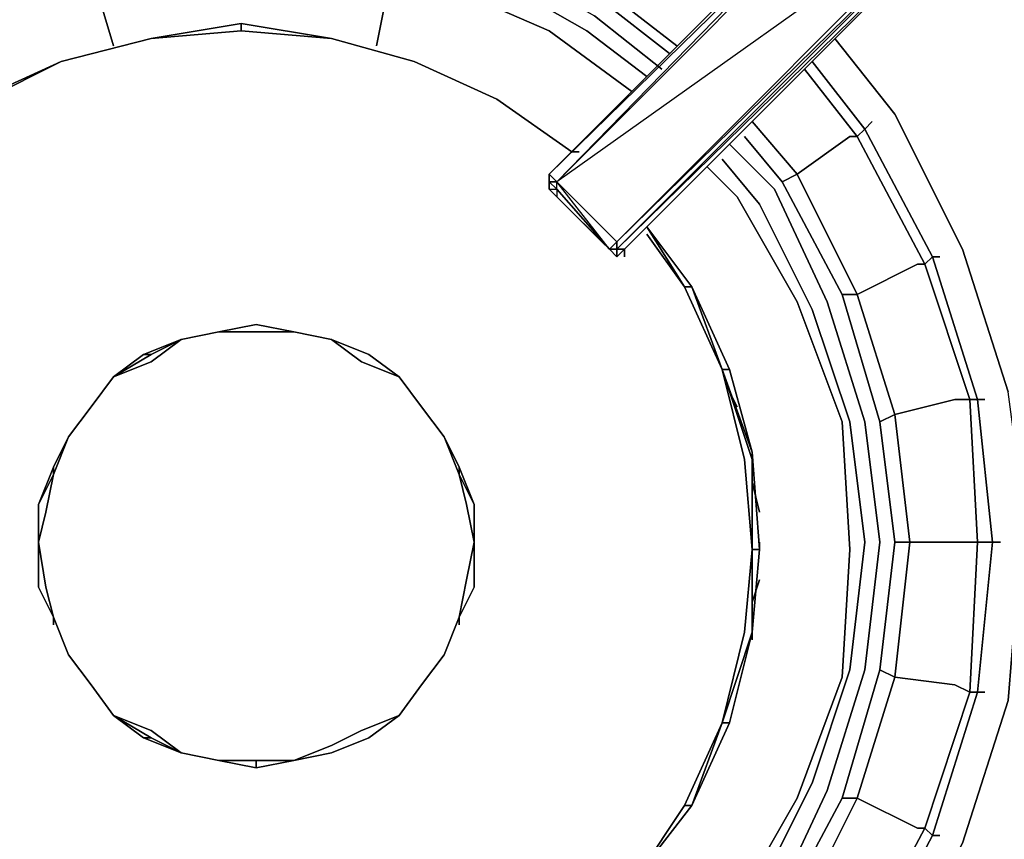
# Model space of a CAD drawing. Units: inches. Extents: x 0 to 47.9, y -30.9 to 0.
# Drawn here: x 29.1 to 33.1, y -9.6 to -6.3 of the extents above; entities that cross this region are included whole.
import ezdxf

# ---------------------------------------------------------------- set-up
doc = ezdxf.new("R2010")
doc.units = ezdxf.units.IN
doc.header["$MEASUREMENT"] = 0
doc.layers.get('0').update_dxf_attribs({"true_color": 0x5890e1})

msp = doc.modelspace()

# ---------------------------------------------------------------- linework, layer by layer
at = {"color": 45, "elevation": 0}
for points in [[(31.7642, -6.3673), (31.4916, -6.1552), (31.6431, -5.9431), (31.6733, -5.9128), (31.1583, -5.6401), (31.1583, -5.5795), (30.6129, -5.4281)], [(31.7339, -6.3976), (31.4613, -6.1855), (31.4916, -6.1552), (31.0371, -5.9128), (31.128, -5.6704)], [(28.6132, -6.3067), (29.0677, -6.0643), (29.5222, -5.9431), (30.0069, -5.8825), (30.4917, -5.9431), (30.9765, -6.0643), (31.4007, -6.3067)], [(31.4007, -6.3067), (30.9765, -6.0643), (30.4917, -5.9431), (30.0069, -5.8825), (29.5222, -5.9431), (29.0677, -6.0643), (28.6132, -6.3067)], [(31.0068, -6.0037), (31.431, -6.2461), (31.7036, -6.4605)], [(31.6431, -6.4908), (31.4007, -6.3067), (30.9765, -6.0643)], [(33.1603, -8.2178), (33.0997, -7.7633), (32.9156, -7.1877), (32.6429, -6.6423), (32.4005, -6.337)], [(32.552, -10.0986), (32.5217, -10.0683), (32.7944, -9.5533), (32.7641, -9.523), (32.9459, -8.9753), (32.8853, -8.945), (32.6429, -8.9147), (32.7035, -8.3693), (32.6429, -8.3693), (32.5823, -7.8845), (32.6429, -7.8542), (32.4914, -7.3695), (32.7338, -7.2483), (32.7641, -7.2483), (32.4914, -6.7332), (32.5217, -6.7029), (32.3096, -6.4302)], [(32.2793, -6.4605), (32.4914, -6.7332), (32.4611, -6.7332), (32.249, -6.8847), (32.4914, -7.3695), (32.4308, -7.3695), (32.5823, -7.8845), (32.6429, -8.3693), (32.5823, -8.8844), (32.6429, -8.9147), (32.4914, -9.4018), (32.7338, -9.523), (32.7641, -9.523), (32.4914, -10.0381), (32.5217, -10.0683), (32.2793, -10.341)], [(33.0997, -7.7633), (32.9156, -7.1877), (32.6429, -6.6423)], [(32.6429, -6.6423), (32.9156, -7.1877), (33.0997, -7.7633)], [(32.0672, -6.6726), (32.249, -6.8847), (32.1884, -6.915), (32.4308, -7.3695), (32.5823, -7.8845)], [(32.5217, -6.7029), (32.4914, -6.7332)], [(32.8247, -9.5533), (32.7944, -9.5533), (32.9762, -8.9753), (32.9459, -8.9753), (32.9762, -8.3693), (32.9459, -8.3693), (32.7035, -8.3693), (32.6429, -7.8542), (32.8853, -7.7936), (32.9459, -7.7936), (32.7641, -7.2483), (32.7944, -7.218), (32.5217, -6.7029), (32.552, -6.6726)], [(32.7944, -7.218), (32.5217, -6.7029)], [(32.0369, -6.7332), (32.1884, -6.915), (32.4308, -7.3695)], [(32.4914, -6.7332), (32.7641, -7.2483)], [(31.946, -10.0381), (32.1581, -9.826), (32.3702, -9.3715), (32.5217, -8.8844), (32.5823, -8.3693), (32.5217, -7.8845), (32.3702, -7.3998), (32.1581, -6.9453), (31.9763, -6.7635)], [(31.9157, -9.9775), (32.0975, -9.7654), (32.3096, -9.3412), (32.4611, -8.8844), (32.5217, -8.3693), (32.4611, -7.8845), (32.3096, -7.4301), (32.0975, -7.0059), (31.946, -6.8241)], [(32.249, -6.8847), (32.1884, -6.915)], [(32.4914, -7.3695), (32.249, -6.8847)], [(32.0975, -7.0059), (32.3096, -7.4301), (32.4611, -7.8845), (32.5217, -8.3693), (32.4611, -8.8844), (32.3096, -9.3412), (32.0975, -9.7654)], [(32.0975, -9.7654), (32.3096, -9.3412), (32.4611, -8.8844), (32.5217, -8.3693), (32.4611, -7.8845), (32.3096, -7.4301), (32.0975, -7.0059)], [(32.7641, -7.2483), (32.7944, -7.218), (32.9762, -7.7936)], [(32.9762, -7.7936), (32.7944, -7.218)], [(33.0065, -8.9753), (32.9762, -8.9753), (33.0368, -8.3693), (32.9762, -8.3693), (32.9459, -7.7936), (32.9762, -7.7936), (32.7944, -7.218), (32.8247, -7.218)], [(32.9762, -7.7936), (32.9459, -7.7936), (32.7641, -7.2483)], [(32.7641, -7.2483), (32.9459, -7.7936)], [(32.6429, -7.8542), (32.4914, -7.3695)], [(32.9459, -7.7936), (32.9762, -7.7936), (33.0368, -8.3693), (32.9762, -8.3693)], [(32.9762, -8.3693), (32.9459, -7.7936)], [(32.9459, -7.7936), (32.9762, -8.3693)], [(33.0694, -8.3693), (33.0368, -8.3693), (32.9762, -7.7936)], [(33.0694, -8.3693), (33.0368, -8.3693), (32.9762, -7.7936), (33.0065, -7.7936)], [(32.7035, -8.3693), (32.6429, -7.8542)], [(32.6429, -8.9147), (32.5823, -8.8844), (32.6429, -8.3693), (32.7035, -8.3693)], [(32.6429, -8.3693), (32.5823, -8.8844)], [(32.6429, -8.9147), (32.7035, -8.3693)], [(32.7035, -8.3693), (32.6429, -8.9147)], [(32.9762, -8.3693), (32.9459, -8.9753)], [(32.9762, -8.9753), (33.0368, -8.3693), (33.0694, -8.3693)], [(32.3702, -10.4622), (32.6429, -10.1289), (32.9156, -9.5836), (33.0997, -9.0079), (33.13, -8.642)], [(32.249, -10.3107), (32.4914, -10.0381), (32.4611, -10.0078), (32.249, -9.8866), (32.4914, -9.4018), (32.4308, -9.4018), (32.5823, -8.8844), (32.4308, -9.4018)], [(32.4914, -9.4018), (32.6429, -8.9147)], [(32.9459, -8.9753), (32.7641, -9.523)], [(32.7944, -9.5533), (32.9762, -8.9753)], [(32.0369, -10.0986), (32.249, -9.8866), (32.1884, -9.8563), (32.4308, -9.4018), (32.1884, -9.8563)], [(32.249, -9.8866), (32.4914, -9.4018)], [(32.7641, -9.523), (32.4914, -10.0381)], [(32.5217, -10.0683), (32.7944, -9.5533)]]:
    msp.add_lwpolyline(points, dxfattribs=at)
at = {"color": 191, "elevation": 0}
for points in [[(31.2492, -6.8847), (31.2795, -6.915), (32.552, -5.6098), (32.552, -5.5795), (31.2492, -6.8847), (31.2492, -6.915), (31.2492, -6.9453), (31.4613, -7.1574)], [(32.552, -5.5795), (31.2492, -6.8847)], [(31.5219, -7.1574), (31.2795, -6.915), (32.5823, -5.6098), (32.552, -5.6098), (32.552, -5.5795), (31.2492, -6.8847), (32.552, -5.6098), (31.2795, -6.915)], [(31.4916, -7.1877), (31.2795, -6.915), (32.5823, -5.6098), (32.9459, -5.731)], [(31.5522, -7.1877), (32.9762, -5.7613), (31.5522, -7.1877), (31.5219, -7.1877), (32.9762, -5.731), (32.9762, -5.7613)], [(31.5522, -7.218), (31.5522, -7.1877), (32.9762, -5.7613), (32.9762, -5.731), (32.9459, -5.731)], [(31.5522, -7.1877), (32.9762, -5.7613), (31.5219, -7.1877), (31.5522, -7.1877), (31.5219, -7.218), (31.4916, -7.1877)], [(31.2492, -6.8847), (31.2492, -6.915), (31.2492, -6.9453), (31.4613, -7.1574), (31.2795, -6.9756)], [(31.2795, -6.915), (31.2492, -6.915), (31.2795, -6.915), (31.2492, -6.8847)], [(31.2795, -6.9756), (31.2492, -6.9453)], [(31.5219, -7.1574), (31.4916, -7.1877)], [(31.4916, -7.1877), (31.5219, -7.218), (31.5522, -7.1877)], [(31.4916, -7.1877), (31.5219, -7.1877), (31.5219, -7.218)], [(31.5219, -7.1877), (31.4916, -7.1877), (31.5219, -7.218), (31.5219, -7.1877), (31.4916, -7.1877)]]:
    msp.add_lwpolyline(points, dxfattribs=at)
for points in [[(32.552, -5.5795), (31.2492, -6.8847)], [(32.552, -5.5795), (31.2492, -6.8847)], [(32.9459, -5.731), (31.5219, -7.1574), (31.2795, -6.915), (32.5823, -5.6098)], [(31.2795, -6.915), (32.552, -5.6098), (32.5823, -5.6098)], [(32.5823, -5.6098), (31.2795, -6.915)], [(31.5219, -7.1574), (32.9459, -5.731), (31.2795, -6.915)], [(31.5219, -7.1574), (32.9459, -5.731), (32.9762, -5.731), (31.5219, -7.1877)], [(31.5219, -7.1574), (32.9459, -5.731)], [(31.5219, -7.1574), (32.9762, -5.731), (31.5219, -7.1877)], [(31.5522, -7.1877), (32.9762, -5.7613)], [(31.2492, -6.915), (31.2492, -6.8847)], [(31.2492, -6.915), (31.2492, -6.8847), (31.2795, -6.915)], [(31.2492, -6.9453), (31.2492, -6.915), (31.2492, -6.8847), (31.2492, -6.915)], [(31.2492, -6.915), (31.2492, -6.9453)], [(31.2492, -6.915), (31.2795, -6.9453), (31.2795, -6.915)], [(31.2492, -6.9453), (31.2492, -6.915)], [(31.2795, -6.9453), (31.2795, -6.9756), (31.2492, -6.9453), (31.2492, -6.915)], [(31.2795, -6.9453), (31.2795, -6.915), (31.2492, -6.915)], [(31.4613, -7.1574), (31.2795, -6.9756), (31.2492, -6.9453)], [(31.2492, -6.9453), (31.2795, -6.9756), (31.4613, -7.1574), (31.4916, -7.1877), (31.2795, -6.9756)], [(31.2492, -6.9453), (31.2795, -6.9453), (31.2795, -6.9756)], [(31.2795, -6.915), (31.5219, -7.1574), (31.4916, -7.1877), (31.2795, -6.9453)], [(31.2795, -6.915), (31.5219, -7.1574)], [(31.2795, -6.9453), (31.2795, -6.9756), (31.4916, -7.1877)], [(31.2795, -6.9453), (31.4916, -7.1877)], [(31.4613, -7.1574), (31.2795, -6.9756)], [(31.2795, -6.9756), (31.4613, -7.1574), (31.4916, -7.1877)], [(31.4916, -7.1877), (31.4613, -7.1574)], [(31.4613, -7.1574), (31.4916, -7.1877)], [(31.4613, -7.1574), (31.4916, -7.1877)], [(31.4916, -7.1877), (31.5219, -7.1574), (31.5219, -7.1877)], [(31.5219, -7.1877), (31.4916, -7.1877)], [(31.4916, -7.1877), (31.5219, -7.218)], [(31.5219, -7.218), (31.4916, -7.1877)], [(31.5522, -7.1877), (31.5219, -7.218), (31.5219, -7.1877)], [(31.5219, -7.218), (31.5522, -7.1877)], [(31.5522, -7.1877), (31.5219, -7.218)], [(31.5522, -7.218), (31.5522, -7.1877)]]:
    msp.add_lwpolyline(points, close=True, dxfattribs=at)
at = {"color": 141, "elevation": 0}
for points in [[(29.2495, -6.0946), (29.401, -6.0643), (29.7646, -5.9734), (29.401, -6.0643), (29.4919, -6.3673), (29.401, -6.0643)], [(30.5523, -6.3673), (30.6129, -6.0643), (30.7644, -6.0946), (31.2492, -6.3067), (31.5825, -6.5514), (31.2492, -6.3067), (30.7644, -6.0946), (31.2492, -6.3067), (30.7644, -6.0946), (30.6129, -6.0643)], [(31.2492, -6.3067), (31.5825, -6.5514)], [(31.8854, -6.8544), (32.0066, -6.9756)], [(31.8854, -6.8544), (32.0066, -6.9756)], [(32.0066, -6.9756), (32.249, -7.3998)], [(32.0066, -7.8239), (31.9763, -7.7633)], [(31.9763, -7.7633), (32.0066, -7.8239)], [(32.0975, -8.2481), (32.0672, -8.1269)], [(32.0672, -8.1269), (32.0975, -8.2481)], [(32.0672, -8.1269), (32.0975, -8.2481)], [(32.0975, -8.5208), (32.0672, -8.6117)], [(32.0672, -8.6117), (32.0975, -8.5208)], [(32.0975, -8.5208), (32.0672, -8.6117)], [(32.249, -9.4018), (32.0066, -9.826)]]:
    msp.add_lwpolyline(points, close=True, dxfattribs=at)
for points in [[(30.5523, -6.3673), (30.6129, -6.0643), (30.7644, -6.0946), (30.6129, -6.0643), (30.2796, -5.9734)], [(29.401, -6.0643), (29.4919, -6.3673)], [(32.0066, -9.826), (32.249, -9.4018), (32.4308, -8.9147), (32.4611, -8.3996), (32.4308, -7.8845), (32.249, -7.3998), (32.0066, -6.9756)], [(32.249, -7.3998), (32.4308, -7.8845), (32.4611, -8.3996), (32.4308, -8.9147), (32.249, -9.4018), (32.4308, -8.9147), (32.4611, -8.3996), (32.4308, -7.8845), (32.249, -7.3998), (32.0066, -6.9756)], [(31.9763, -7.7633), (32.0066, -7.8239)], [(32.249, -9.4018), (32.0066, -9.826)]]:
    msp.add_lwpolyline(points, dxfattribs=at)
at = {"color": 45, "elevation": 0}
for points in [[(31.4916, -6.1552), (31.7642, -6.3673)], [(31.4613, -6.1855), (31.7339, -6.3976)], [(31.431, -6.2461), (31.7036, -6.4605)], [(31.6431, -6.4908), (31.4007, -6.3067)], [(32.4005, -6.337), (32.6429, -6.6423)], [(32.3096, -6.4302), (32.5217, -6.7029)], [(32.2793, -6.4605), (32.4914, -6.7332)], [(32.0672, -6.6726), (32.249, -6.8847)], [(32.7944, -7.218), (32.7641, -7.2483), (32.4914, -6.7332), (32.5217, -6.7029)], [(32.5217, -6.7029), (32.552, -6.6726)], [(32.0369, -6.7332), (32.1884, -6.915)], [(32.249, -6.8847), (32.4611, -6.7332)], [(32.4611, -6.7332), (32.4914, -6.7332)], [(31.9763, -6.7635), (32.1581, -6.9453)], [(32.0975, -7.0059), (31.946, -6.8241)], [(32.4914, -7.3695), (32.4308, -7.3695), (32.1884, -6.915), (32.249, -6.8847)], [(32.1581, -6.9453), (32.3702, -7.3998)], [(32.7944, -7.218), (32.8247, -7.218)], [(32.4914, -7.3695), (32.7338, -7.2483)], [(32.7338, -7.2483), (32.7641, -7.2483)], [(32.6429, -7.8542), (32.5823, -7.8845), (32.4308, -7.3695), (32.4914, -7.3695)], [(32.3702, -7.3998), (32.5217, -7.8845)], [(32.6429, -7.8542), (32.8853, -7.7936)], [(32.8853, -7.7936), (32.9459, -7.7936)], [(32.9762, -7.7936), (33.0065, -7.7936)], [(32.6429, -8.3693), (32.5823, -7.8845), (32.6429, -7.8542), (32.7035, -8.3693)], [(32.5823, -8.3693), (32.5217, -7.8845)], [(32.5823, -8.3693), (32.5217, -8.8844)], [(32.9459, -8.3693), (32.7035, -8.3693)], [(33.0368, -8.3693), (32.9762, -8.9753), (32.9459, -8.9753), (32.9762, -8.3693)], [(32.9762, -8.3693), (32.9459, -8.3693)], [(32.3702, -10.4622), (32.6429, -10.1289), (32.9156, -9.5836), (33.0997, -9.0079), (33.13, -8.642), (33.0997, -9.0079), (32.9156, -9.5836), (32.6429, -10.1289)], [(32.5217, -8.8844), (32.3702, -9.3715)], [(32.6429, -8.9147), (32.4914, -9.4018), (32.4308, -9.4018), (32.5823, -8.8844)], [(32.6429, -8.9147), (32.8853, -8.945)], [(32.9762, -8.9753), (32.7944, -9.5533), (32.7641, -9.523), (32.9459, -8.9753)], [(32.8853, -8.945), (32.9459, -8.9753)], [(32.9762, -8.9753), (33.0065, -8.9753)], [(32.3702, -9.3715), (32.1581, -9.826)], [(32.4914, -9.4018), (32.249, -9.8866), (32.1884, -9.8563), (32.4308, -9.4018)], [(32.4914, -9.4018), (32.7338, -9.523)], [(32.7944, -9.5533), (32.5217, -10.0683), (32.4914, -10.0381), (32.7641, -9.523)], [(32.7338, -9.523), (32.7641, -9.523)], [(32.7944, -9.5533), (32.8247, -9.5533)]]:
    msp.add_lwpolyline(points, close=True, dxfattribs=at)
at = {"color": 65, "elevation": 0}
for points in [[(30.0069, -6.2764), (29.6434, -6.337), (29.2798, -6.4302), (28.9465, -6.5817)], [(29.6434, -6.337), (30.0069, -6.2764), (30.0069, -6.3067), (30.3705, -6.337)], [(29.6434, -6.337), (30.0069, -6.3067)], [(31.3401, -6.7938), (31.0371, -6.5817), (30.7038, -6.4302), (30.3705, -6.337), (30.0069, -6.2764)], [(30.0069, -6.2764), (30.3705, -6.337), (30.7038, -6.4302)], [(29.2798, -6.4302), (29.6434, -6.337)], [(28.6738, -6.7938), (28.9768, -6.5817), (28.9465, -6.5817), (29.2798, -6.4302)], [(30.7038, -6.4302), (31.0371, -6.5817)], [(31.0371, -6.5817), (30.7038, -6.4302)], [(30.7038, -6.4302), (31.0371, -6.5817)], [(31.0371, -6.5817), (31.3401, -6.7938)], [(31.3401, -6.7938), (31.0371, -6.5817)], [(31.0371, -6.5817), (31.3401, -6.7938)], [(31.3704, -6.7938), (31.3401, -6.7938), (31.0371, -6.5817)], [(31.0371, -6.5817), (31.3401, -6.7938)], [(31.7945, -7.3392), (31.8248, -7.3392), (31.6431, -7.0968)], [(31.6431, -7.0968), (31.7945, -7.3392), (31.6431, -7.1271)], [(31.8248, -7.3392), (31.7945, -7.3392), (31.946, -7.6725)], [(31.946, -7.6725), (32.0672, -8.036), (31.946, -7.6725), (31.9763, -7.6725)], [(31.946, -7.6725), (32.0369, -8.036), (32.0672, -8.3996), (32.0672, -8.7329)], [(31.9763, -7.6725), (32.0672, -8.0057), (32.0672, -8.036), (32.0672, -8.0057)], [(32.0672, -8.036), (32.0672, -8.3996), (32.0975, -8.3996), (32.0672, -8.7329)], [(31.946, -9.0988), (32.0369, -8.7329), (32.0672, -8.3996)], [(31.9763, -9.0988), (31.946, -9.0988), (32.0672, -8.7329)], [(32.0672, -8.7329), (31.9763, -9.0988)], [(31.9763, -9.0988), (31.946, -9.0988), (31.8248, -9.4321)]]:
    msp.add_lwpolyline(points, dxfattribs=at)
for points in [[(30.0069, -6.2764), (30.0069, -6.3067), (29.6434, -6.337)], [(30.0069, -6.2764), (29.6434, -6.337), (30.0069, -6.3067), (30.3705, -6.337)], [(30.0069, -6.3067), (29.6434, -6.337)], [(30.0069, -6.3067), (29.6434, -6.337)], [(30.0069, -6.3067), (30.0069, -6.2764)], [(30.0069, -6.2764), (30.3705, -6.337), (30.0069, -6.3067)], [(30.0069, -6.3067), (30.3705, -6.337)], [(30.0069, -6.3067), (30.3705, -6.337)], [(29.6434, -6.337), (29.2798, -6.4302)], [(29.6434, -6.337), (29.2798, -6.4302)], [(29.6434, -6.337), (29.2798, -6.4302)], [(29.6434, -6.337), (29.2798, -6.4302)], [(30.7038, -6.4302), (30.3705, -6.337)], [(30.3705, -6.337), (30.7038, -6.4302)], [(30.3705, -6.337), (30.7038, -6.4302)], [(30.7038, -6.4302), (30.3705, -6.337)], [(29.2798, -6.4302), (28.9465, -6.5817)], [(29.2798, -6.4302), (28.9465, -6.5817), (29.2798, -6.4302), (28.9768, -6.5817)], [(28.9768, -6.5817), (29.2798, -6.4302)], [(28.9768, -6.5817), (29.2798, -6.4302)], [(31.0371, -6.5817), (30.7038, -6.4302)], [(31.0371, -6.5817), (30.7038, -6.4302)], [(30.7038, -6.4302), (31.0371, -6.5817)], [(31.3401, -6.7938), (31.0371, -6.5817)], [(31.0371, -6.5817), (31.3401, -6.7938)], [(31.0371, -6.5817), (31.3401, -6.7938)], [(31.3401, -6.7938), (31.3704, -6.7938)], [(32.0672, -8.0057), (32.0672, -8.036), (32.0672, -8.3996), (32.0672, -8.036), (32.0672, -8.0057), (32.0975, -8.3996), (32.0672, -8.3996), (32.0369, -8.7329), (32.0672, -8.3996), (32.0672, -8.7329), (32.0672, -8.3996), (32.0975, -8.3996), (32.0672, -8.7329), (31.946, -9.0988), (32.0672, -8.7329), (31.946, -9.0988), (31.7945, -9.4321), (31.946, -9.0988), (31.7945, -9.4321), (31.946, -9.0988), (31.8248, -9.4321), (31.7945, -9.4321), (31.6128, -9.7048), (31.8248, -9.4321), (31.7945, -9.4321), (31.946, -9.0988), (31.7945, -9.4321), (31.6128, -9.7048), (31.7945, -9.4321), (31.6128, -9.7048), (31.7945, -9.4321), (31.8248, -9.4321), (31.6128, -9.7048), (31.8248, -9.4321), (31.6128, -9.7048), (31.8248, -9.4321), (31.9763, -9.0988), (32.0672, -8.7329), (32.0975, -8.3996), (32.0672, -8.0057), (31.9763, -7.6725), (31.8248, -7.3392), (31.6431, -7.0968), (31.8248, -7.3392), (31.6431, -7.0968), (31.8248, -7.3392), (31.9763, -7.6725), (32.0672, -8.0057), (31.946, -7.6725), (31.9763, -7.6725), (31.8248, -7.3392), (31.946, -7.6725)], [(31.6431, -7.0968), (31.7945, -7.3392)], [(31.6431, -7.0968), (31.8248, -7.3392)], [(31.6431, -7.1271), (31.7945, -7.3392)], [(31.946, -7.6725), (31.7945, -7.3392), (31.8248, -7.3392)], [(31.946, -7.6725), (31.7945, -7.3392)], [(31.946, -7.6725), (31.7945, -7.3392)], [(31.946, -7.6725), (31.8248, -7.3392), (31.9763, -7.6725), (31.946, -7.6725)], [(32.0369, -8.036), (31.946, -7.6725)], [(31.946, -7.6725), (32.0672, -8.036), (32.0672, -8.0057)], [(32.0672, -8.036), (32.0672, -8.0057)], [(32.0672, -8.0057), (32.0975, -8.3996)], [(32.0672, -8.0057), (32.0975, -8.3996), (32.0672, -8.7329), (32.0975, -8.3996)], [(32.0369, -8.036), (32.0672, -8.3996)], [(32.0975, -8.3996), (32.0975, -8.3693)], [(32.0672, -8.7329), (32.0975, -8.3996)], [(32.0369, -8.7329), (31.946, -9.0988)], [(31.946, -9.0988), (32.0672, -8.7329)], [(32.0672, -8.7329), (31.9763, -9.0988)], [(32.0672, -8.7632), (32.0672, -8.7329)], [(31.8248, -9.4321), (31.946, -9.0988), (31.9763, -9.0988)], [(31.9763, -9.0988), (31.8248, -9.4321)], [(31.6128, -9.7048), (31.8248, -9.4321)]]:
    msp.add_lwpolyline(points, close=True, dxfattribs=at)
at = {"color": 216, "elevation": 0}
for points in [[(29.916, -7.521), (29.7646, -7.5513), (29.916, -7.521), (30.0675, -7.521), (30.219, -7.521), (30.0675, -7.4907), (29.916, -7.521), (30.0675, -7.4907), (30.219, -7.521), (30.3705, -7.5513)], [(30.0675, -7.4907), (29.916, -7.521)], [(29.916, -7.521), (30.0675, -7.4907)], [(30.0675, -7.4907), (29.916, -7.521)], [(29.916, -7.521), (30.0675, -7.4907)], [(29.916, -7.521), (30.0675, -7.4907), (30.219, -7.521)], [(30.219, -7.521), (30.0675, -7.4907)], [(29.7646, -7.5513), (29.916, -7.521)], [(29.916, -7.521), (29.7646, -7.5513)], [(29.7646, -7.5513), (29.916, -7.521)], [(29.916, -7.521), (29.7646, -7.5513)], [(29.7646, -7.5513), (29.916, -7.521)], [(29.916, -7.521), (29.7646, -7.5513)], [(29.916, -7.521), (30.0675, -7.521), (30.219, -7.521)], [(30.219, -7.521), (30.0675, -7.521), (29.916, -7.521)], [(30.219, -7.521), (30.3705, -7.5513)], [(30.3705, -7.5513), (30.219, -7.521)], [(30.219, -7.521), (30.3705, -7.5513)], [(29.4919, -7.7028), (29.6434, -7.6422), (29.7646, -7.5513)], [(29.4919, -7.7028), (29.6434, -7.6119), (29.6131, -7.6119), (29.7646, -7.5513)], [(29.4919, -7.7028), (29.6131, -7.6119), (29.6434, -7.6119), (29.7646, -7.5513)], [(29.7646, -7.5513), (29.6434, -7.6422), (29.4919, -7.7028)], [(29.7646, -7.5513), (29.6131, -7.6119), (29.4919, -7.7028)], [(29.7646, -7.5513), (29.6131, -7.6119)], [(29.6131, -7.6119), (29.7646, -7.5513)], [(29.7646, -7.5513), (29.6434, -7.6119)], [(30.3705, -7.5513), (30.4917, -7.6422), (30.6432, -7.7028)], [(30.6432, -7.7028), (30.522, -7.6119), (30.3705, -7.5513)], [(30.3705, -7.5513), (30.522, -7.6119), (30.6432, -7.7028)], [(30.6432, -7.7028), (30.4917, -7.6422), (30.3705, -7.5513)], [(30.522, -7.6119), (30.3705, -7.5513)], [(29.6131, -7.6119), (29.4919, -7.7028)], [(29.4919, -7.7028), (29.6131, -7.6119)], [(29.6131, -7.6119), (29.6434, -7.6119), (29.4919, -7.7028)], [(29.401, -7.8239), (29.4919, -7.7028)], [(29.4919, -7.7028), (29.401, -7.8239)], [(29.401, -7.8239), (29.4919, -7.7028)], [(29.4919, -7.7028), (29.401, -7.8239)], [(29.401, -7.8239), (29.4919, -7.7028)], [(29.4919, -7.7028), (29.401, -7.8239)], [(30.6432, -7.7028), (30.7341, -7.8239)], [(30.7341, -7.8239), (30.6432, -7.7028)], [(30.6432, -7.7028), (30.7341, -7.8239)], [(30.7341, -7.8239), (30.6432, -7.7028)], [(30.6432, -7.7028), (30.7341, -7.8239)], [(30.7341, -7.8239), (30.6432, -7.7028)], [(30.6432, -7.7028), (30.7341, -7.8239)], [(30.6432, -7.7028), (30.7341, -7.8239)], [(30.825, -7.9451), (30.7341, -7.8239), (30.6432, -7.7028)], [(29.3101, -7.9451), (29.401, -7.8239)], [(29.401, -7.8239), (29.3101, -7.9451)], [(29.3101, -7.9451), (29.401, -7.8239)], [(29.401, -7.8239), (29.3101, -7.9451)], [(29.3101, -7.9451), (29.401, -7.8239)], [(29.401, -7.8239), (29.3101, -7.9451)], [(29.3101, -7.9451), (29.401, -7.8239)], [(30.7341, -7.8239), (30.825, -7.9451), (30.8856, -8.0663)], [(30.7341, -7.8239), (30.825, -7.9451), (30.8856, -8.0966), (30.9159, -8.2178), (30.9462, -8.3693)], [(30.7341, -7.8239), (30.825, -7.9451)], [(30.825, -7.9451), (30.7341, -7.8239)], [(30.7341, -7.8239), (30.825, -7.9451)], [(30.825, -7.9451), (30.7341, -7.8239)], [(30.825, -7.9451), (30.7341, -7.8239)], [(29.1889, -8.3693), (29.2192, -8.2481), (29.2495, -8.0966), (29.3101, -7.9451)], [(29.3101, -7.9451), (29.2495, -8.0663)], [(29.2495, -8.0966), (29.3101, -7.9451)], [(29.3101, -7.9451), (29.2495, -8.0966)], [(29.2495, -8.0966), (29.3101, -7.9451)], [(29.3101, -7.9451), (29.2495, -8.0966)], [(29.2495, -8.0966), (29.3101, -7.9451)], [(30.8856, -8.0966), (30.8856, -8.0663), (30.825, -7.9451)], [(30.8856, -8.0966), (30.825, -7.9451)], [(30.9462, -8.5511), (30.9462, -8.3693), (30.9159, -8.2178), (30.8856, -8.0966), (30.825, -7.9451)], [(29.2495, -8.0663), (29.1889, -8.2178), (29.1889, -8.3693)], [(29.1889, -8.2178), (29.2495, -8.0966)], [(29.2495, -8.0966), (29.2192, -8.2481), (29.1889, -8.3693)], [(29.2495, -8.0966), (29.2192, -8.2481), (29.1889, -8.3693), (29.2192, -8.5511), (29.2495, -8.6723)], [(29.2495, -8.0966), (29.1889, -8.2178)], [(30.8856, -8.0663), (30.9462, -8.2178), (30.9462, -8.3693)], [(30.8856, -8.0663), (30.9462, -8.2178), (30.8856, -8.0966)], [(30.9462, -8.2178), (30.8856, -8.0663), (30.9462, -8.2178), (30.8856, -8.0966)], [(30.8856, -8.0966), (30.9462, -8.2178), (30.9462, -8.3693)], [(30.9462, -8.3693), (30.9159, -8.2178), (30.8856, -8.0966)], [(29.1889, -8.3693), (29.1889, -8.2178)], [(29.1889, -8.2178), (29.1889, -8.3693)], [(29.1889, -8.3693), (29.1889, -8.2178)], [(29.1889, -8.2178), (29.1889, -8.3693), (29.1889, -8.5511), (29.2495, -8.6723), (29.1889, -8.5511)], [(30.825, -8.8238), (30.8856, -8.6723), (30.9159, -8.5208), (30.9462, -8.3693), (30.9462, -8.2178)], [(30.9462, -8.3693), (30.9462, -8.5511), (30.9462, -8.3693), (30.9462, -8.2178), (30.9462, -8.3693), (30.9462, -8.5511)], [(29.1889, -8.3693), (29.1889, -8.5511), (29.2495, -8.6723)], [(29.2495, -8.6723), (29.2192, -8.5511), (29.1889, -8.3693)], [(29.2495, -8.6723), (29.1889, -8.5511), (29.1889, -8.3693)], [(30.9462, -8.3693), (30.9159, -8.5208), (30.8856, -8.6723), (30.825, -8.8238), (30.7341, -8.945)], [(30.8856, -8.6723), (30.9159, -8.5208), (30.9462, -8.3693)], [(30.9462, -8.5511), (30.9462, -8.3693)], [(30.9462, -8.3693), (30.9462, -8.5511)], [(30.9462, -8.5511), (30.9462, -8.3693)], [(30.9462, -8.3693), (30.9462, -8.5511)], [(30.9462, -8.5511), (30.9462, -8.3693)], [(30.9462, -8.3693), (30.9462, -8.5511)], [(30.9462, -8.5511), (30.9462, -8.3693)], [(30.9462, -8.3693), (30.9462, -8.5511)], [(30.9462, -8.3693), (30.9462, -8.5511)], [(30.9462, -8.5208), (30.9462, -8.5511)], [(30.9462, -8.5208), (30.9462, -8.5511)], [(30.8856, -8.6723), (30.9462, -8.5511)], [(30.9462, -8.5511), (30.8856, -8.6723)], [(30.8856, -8.6723), (30.9462, -8.5511)], [(30.9462, -8.5511), (30.8856, -8.6723)], [(30.8856, -8.6723), (30.9462, -8.5511)], [(30.9462, -8.5511), (30.8856, -8.6723)], [(29.401, -8.945), (29.3101, -8.8238), (29.2495, -8.6723)], [(29.2495, -8.6723), (29.3101, -8.8238), (29.401, -8.945)], [(29.3101, -8.8238), (29.2495, -8.6723)], [(29.2495, -8.6723), (29.3101, -8.8238)], [(29.3101, -8.8238), (29.2495, -8.6723)], [(29.2495, -8.6723), (29.3101, -8.8238)], [(29.2495, -8.6723), (29.3101, -8.8238)], [(30.7341, -8.945), (30.825, -8.8238), (30.8856, -8.6723)], [(30.8856, -8.6723), (30.825, -8.8238)], [(29.401, -8.945), (29.3101, -8.8238)], [(30.6432, -9.0685), (30.7341, -8.945), (30.825, -8.8238)], [(30.825, -8.8238), (30.7341, -8.945)], [(30.7341, -8.945), (30.825, -8.8238)], [(30.825, -8.8238), (30.7341, -8.945)], [(30.7341, -8.945), (30.825, -8.8238)], [(30.825, -8.8238), (30.7341, -8.945)], [(29.4919, -9.0685), (29.401, -8.945)], [(29.401, -8.945), (29.4919, -9.0685)], [(29.4919, -9.0685), (29.401, -8.945)], [(29.401, -8.945), (29.4919, -9.0685)], [(29.4919, -9.0685), (29.401, -8.945)], [(29.401, -8.945), (29.4919, -9.0685)], [(29.401, -8.945), (29.4919, -9.0685)], [(30.7341, -8.945), (30.6432, -9.0685)], [(30.6432, -9.0685), (30.7341, -8.945)], [(30.7341, -8.945), (30.6432, -9.0685)], [(30.6432, -9.0685), (30.7341, -8.945)], [(30.7341, -8.945), (30.6432, -9.0685)], [(30.6432, -9.0685), (30.7341, -8.945)], [(30.7341, -8.945), (30.6432, -9.0685)], [(30.6432, -9.0685), (30.7341, -8.945)], [(29.7646, -9.22), (29.6434, -9.1291), (29.4919, -9.0685)], [(29.4919, -9.0685), (29.6131, -9.1594)], [(29.4919, -9.0685), (29.6434, -9.1291)], [(29.4919, -9.0685), (29.6434, -9.1594), (29.6131, -9.1594), (29.7646, -9.22)], [(30.6432, -9.0685), (30.4917, -9.1291), (30.3705, -9.1897), (30.219, -9.2503), (30.0675, -9.2503), (29.916, -9.2503)], [(30.522, -9.1594), (30.6432, -9.0685), (30.4917, -9.1291), (30.3705, -9.1897), (30.219, -9.2503), (30.3705, -9.22)], [(30.3705, -9.1897), (30.4917, -9.1291), (30.6432, -9.0685)], [(30.522, -9.1594), (30.6432, -9.0685)], [(30.6432, -9.0685), (30.522, -9.1594)], [(30.522, -9.1594), (30.6432, -9.0685)], [(30.6432, -9.0685), (30.522, -9.1594)], [(30.522, -9.1594), (30.6432, -9.0685)], [(30.6432, -9.0685), (30.522, -9.1594)], [(30.6432, -9.0685), (30.522, -9.1594)], [(29.6434, -9.1291), (29.7646, -9.22)], [(29.6131, -9.1594), (29.7646, -9.22)], [(29.7646, -9.22), (29.6434, -9.1594)], [(30.219, -9.2503), (30.3705, -9.22), (30.522, -9.1594)], [(30.522, -9.1594), (30.3705, -9.22), (30.219, -9.2503)], [(30.522, -9.1594), (30.3705, -9.22)], [(30.219, -9.2503), (30.3705, -9.1897)], [(29.916, -9.2503), (29.7646, -9.22)], [(29.7646, -9.22), (29.916, -9.2503)], [(29.916, -9.2503), (29.7646, -9.22)], [(29.7646, -9.22), (29.916, -9.2503)], [(29.916, -9.2503), (29.7646, -9.22)], [(29.7646, -9.22), (29.916, -9.2503)], [(29.916, -9.2503), (29.7646, -9.22)], [(29.7646, -9.22), (29.916, -9.2503)], [(29.916, -9.2503), (29.7646, -9.22)], [(29.7646, -9.22), (29.916, -9.2503), (30.0675, -9.2503), (30.219, -9.2503)], [(29.916, -9.2503), (30.0675, -9.2806)], [(30.0675, -9.2503), (29.916, -9.2503)], [(29.916, -9.2503), (30.0675, -9.2503), (30.0675, -9.2806), (29.916, -9.2503), (30.0675, -9.2503), (30.219, -9.2503)], [(30.0675, -9.2806), (30.219, -9.2503)], [(30.219, -9.2503), (30.3705, -9.22)]]:
    msp.add_lwpolyline(points, dxfattribs=at)
for points in [[(30.0675, -7.4907), (29.916, -7.521)], [(30.0675, -7.4907), (29.916, -7.521)], [(30.0675, -7.4907), (29.916, -7.521)], [(29.916, -7.521), (30.0675, -7.4907)], [(30.0675, -7.4907), (30.219, -7.521)], [(30.219, -7.521), (30.0675, -7.4907)], [(30.219, -7.521), (30.0675, -7.4907)], [(30.0675, -7.4907), (30.219, -7.521)], [(29.916, -7.521), (29.7646, -7.5513)], [(29.916, -7.521), (29.7646, -7.5513)], [(29.916, -7.521), (29.7646, -7.5513)], [(30.3705, -7.5513), (30.219, -7.521)], [(30.3705, -7.5513), (30.219, -7.521)], [(30.3705, -7.5513), (30.219, -7.521)], [(30.3705, -7.5513), (30.219, -7.521)], [(30.219, -7.521), (30.3705, -7.5513)], [(30.3705, -7.5513), (30.219, -7.521)], [(29.6434, -7.6422), (29.7646, -7.5513), (29.6434, -7.6119), (29.4919, -7.7028)], [(29.7646, -7.5513), (29.6131, -7.6119)], [(29.7646, -7.5513), (29.6131, -7.6119)], [(29.7646, -7.5513), (29.6131, -7.6119)], [(29.6131, -7.6119), (29.7646, -7.5513)], [(30.522, -7.6119), (30.3705, -7.5513)], [(30.522, -7.6119), (30.3705, -7.5513)], [(30.3705, -7.5513), (30.522, -7.6119)], [(30.3705, -7.5513), (30.522, -7.6119)], [(30.6432, -7.7028), (30.522, -7.6119), (30.3705, -7.5513), (30.4917, -7.6422)], [(30.3705, -7.5513), (30.522, -7.6119)], [(29.4919, -7.7028), (29.6131, -7.6119)], [(29.6131, -7.6119), (29.4919, -7.7028)], [(29.6131, -7.6119), (29.4919, -7.7028)], [(30.6432, -7.7028), (30.522, -7.6119)], [(30.6432, -7.7028), (30.522, -7.6119)], [(30.6432, -7.7028), (30.522, -7.6119)], [(30.6432, -7.7028), (30.522, -7.6119)], [(30.6432, -7.7028), (30.522, -7.6119)], [(29.4919, -7.7028), (29.401, -7.8239)], [(29.4919, -7.7028), (29.401, -7.8239)], [(29.4919, -7.7028), (29.401, -7.8239)], [(29.4919, -7.7028), (29.401, -7.8239)], [(29.401, -7.8239), (29.4919, -7.7028)], [(30.7341, -7.8239), (30.6432, -7.7028)], [(30.7341, -7.8239), (30.6432, -7.7028)], [(30.7341, -7.8239), (30.6432, -7.7028)], [(30.6432, -7.7028), (30.7341, -7.8239)], [(29.401, -7.8239), (29.3101, -7.9451)], [(29.401, -7.8239), (29.3101, -7.9451)], [(29.401, -7.8239), (29.3101, -7.9451)], [(29.3101, -7.9451), (29.401, -7.8239)], [(29.3101, -7.9451), (29.401, -7.8239)], [(30.7341, -7.8239), (30.825, -7.9451)], [(30.825, -7.9451), (30.7341, -7.8239)], [(30.7341, -7.8239), (30.825, -7.9451)], [(30.825, -7.9451), (30.7341, -7.8239)], [(29.3101, -7.9451), (29.2495, -8.0663)], [(29.2495, -8.0663), (29.3101, -7.9451), (29.2495, -8.0966)], [(29.3101, -7.9451), (29.2495, -8.0966)], [(29.2495, -8.0966), (29.3101, -7.9451)], [(29.2495, -8.0663), (29.3101, -7.9451)], [(29.2495, -8.0663), (29.2495, -8.0966), (29.3101, -7.9451)], [(30.8856, -8.0966), (30.825, -7.9451), (30.8856, -8.0663)], [(30.8856, -8.0663), (30.8856, -8.0966), (30.825, -7.9451)], [(30.8856, -8.0966), (30.825, -7.9451)], [(30.8856, -8.0966), (30.825, -7.9451)], [(30.8856, -8.0966), (30.825, -7.9451)], [(29.2495, -8.0663), (29.1889, -8.2178)], [(29.2495, -8.0966), (29.1889, -8.2178), (29.2495, -8.0663)], [(29.1889, -8.2178), (29.2495, -8.0966), (29.2495, -8.0663)], [(29.1889, -8.2178), (29.2495, -8.0663)], [(29.2495, -8.0966), (29.1889, -8.2178)], [(29.2495, -8.0966), (29.1889, -8.2178)], [(29.1889, -8.2178), (29.2495, -8.0966)], [(29.2495, -8.0966), (29.2495, -8.0663)], [(29.2495, -8.0663), (29.2495, -8.0966)], [(29.2495, -8.0966), (29.2495, -8.0663)], [(30.8856, -8.0966), (30.8856, -8.0663)], [(30.8856, -8.0966), (30.8856, -8.0663)], [(30.8856, -8.0663), (30.8856, -8.0966)], [(30.8856, -8.0966), (30.9462, -8.2178)], [(30.8856, -8.0966), (30.9462, -8.2178)], [(30.8856, -8.0966), (30.9462, -8.2178)], [(29.1889, -8.2178), (29.1889, -8.3693)], [(29.1889, -8.2178), (29.1889, -8.3693)], [(29.1889, -8.2178), (29.1889, -8.3693)], [(29.1889, -8.3693), (29.1889, -8.5511), (29.1889, -8.3693), (29.1889, -8.2178)], [(29.1889, -8.5511), (29.1889, -8.3693), (29.1889, -8.2178), (29.1889, -8.3693)], [(30.9462, -8.3693), (30.9462, -8.2178)], [(30.9462, -8.3693), (30.9462, -8.2178)], [(30.9462, -8.3693), (30.9462, -8.2178)], [(30.9462, -8.2178), (30.9462, -8.3693)], [(29.1889, -8.3996), (29.1889, -8.3693)], [(29.1889, -8.3996), (29.1889, -8.3693)], [(29.1889, -8.3996), (29.1889, -8.3693)], [(29.1889, -8.3693), (29.1889, -8.5511)], [(29.1889, -8.3693), (29.1889, -8.5511)], [(29.1889, -8.3693), (29.1889, -8.5511)], [(29.1889, -8.3693), (29.2192, -8.5511), (29.2495, -8.6723), (29.1889, -8.5511)], [(30.9462, -8.3996), (30.9462, -8.3693)], [(30.9462, -8.3996), (30.9462, -8.3693)], [(30.9462, -8.5511), (30.9462, -8.3693)], [(30.9462, -8.3996), (30.9462, -8.3693)], [(30.9462, -8.3996), (30.9462, -8.3693)], [(30.9462, -8.5511), (30.9462, -8.5208)], [(29.2495, -8.6723), (29.1889, -8.5511)], [(29.2495, -8.6723), (29.1889, -8.5511)], [(29.2495, -8.6723), (29.1889, -8.5511)], [(29.2495, -8.6723), (29.1889, -8.5511)], [(30.9462, -8.5511), (30.8856, -8.6723)], [(29.2495, -8.6723), (29.3101, -8.8238)], [(29.2495, -8.7026), (29.2495, -8.6723)], [(29.2495, -8.7026), (29.2495, -8.6723)], [(29.2495, -8.7026), (29.2495, -8.6723)], [(29.2495, -8.6723), (29.3101, -8.8238)], [(29.2495, -8.7026), (29.2495, -8.6723)], [(29.2495, -8.6723), (29.3101, -8.8238)], [(29.2495, -8.7026), (29.2495, -8.6723)], [(29.3101, -8.8238), (29.2495, -8.6723)], [(29.3101, -8.8238), (29.2495, -8.6723)], [(30.8856, -8.7026), (30.8856, -8.6723), (30.825, -8.8238), (30.8856, -8.6723)], [(30.825, -8.8238), (30.8856, -8.6723)], [(30.825, -8.8238), (30.8856, -8.6723)], [(30.825, -8.8238), (30.8856, -8.6723)], [(30.825, -8.8238), (30.8856, -8.6723)], [(30.825, -8.8238), (30.8856, -8.6723)], [(30.8856, -8.7026), (30.8856, -8.6723)], [(30.8856, -8.7026), (30.8856, -8.6723)], [(30.8856, -8.7026), (30.8856, -8.6723)], [(30.8856, -8.7026), (30.8856, -8.6723)], [(29.3101, -8.8238), (29.401, -8.945)], [(29.3101, -8.8238), (29.401, -8.945)], [(29.3101, -8.8238), (29.401, -8.945)], [(29.3101, -8.8238), (29.401, -8.945)], [(29.3101, -8.8238), (29.401, -8.945)], [(29.401, -8.945), (29.3101, -8.8238)], [(29.401, -8.945), (29.3101, -8.8238)], [(29.401, -8.945), (29.3101, -8.8238)], [(30.825, -8.8238), (30.7341, -8.945)], [(30.7341, -8.945), (30.825, -8.8238)], [(30.7341, -8.945), (30.825, -8.8238)], [(30.7341, -8.945), (30.825, -8.8238)], [(30.7341, -8.945), (30.825, -8.8238)], [(29.401, -8.945), (29.4919, -9.0685)], [(29.401, -8.945), (29.4919, -9.0685)], [(29.401, -8.945), (29.4919, -9.0685)], [(29.4919, -9.0685), (29.401, -8.945)], [(30.6432, -9.0685), (30.7341, -8.945)], [(30.6432, -9.0685), (30.7341, -8.945)], [(30.6432, -9.0685), (30.7341, -8.945)], [(30.6432, -9.0685), (30.7341, -8.945)], [(30.7341, -8.945), (30.6432, -9.0685)], [(29.4919, -9.0685), (29.6131, -9.1594)], [(29.4919, -9.0685), (29.6131, -9.1594)], [(29.4919, -9.0685), (29.6131, -9.1594)], [(29.6131, -9.1594), (29.4919, -9.0685), (29.6434, -9.1594)], [(29.6434, -9.1594), (29.4919, -9.0685), (29.6434, -9.1291), (29.7646, -9.22)], [(29.4919, -9.0685), (29.6131, -9.1594)], [(30.522, -9.1594), (30.6432, -9.0685)], [(30.522, -9.1594), (30.6432, -9.0685)], [(30.522, -9.1594), (30.6432, -9.0685)], [(29.6131, -9.1594), (29.7646, -9.22)], [(29.6131, -9.1594), (29.7646, -9.22)], [(29.7646, -9.22), (29.6131, -9.1594)], [(29.6131, -9.1594), (29.6434, -9.1594), (29.7646, -9.22)], [(29.6131, -9.1594), (29.7646, -9.22)], [(30.522, -9.1594), (30.3705, -9.22)], [(30.3705, -9.22), (30.522, -9.1594)], [(30.3705, -9.22), (30.522, -9.1594)], [(30.3705, -9.22), (30.522, -9.1594)], [(30.3705, -9.22), (30.522, -9.1594)], [(29.7646, -9.22), (29.916, -9.2503)], [(29.7646, -9.22), (29.916, -9.2503)], [(29.7646, -9.22), (29.916, -9.2503)], [(29.916, -9.2503), (30.0675, -9.2806)], [(29.916, -9.2503), (30.0675, -9.2806)], [(30.0675, -9.2806), (29.916, -9.2503)], [(30.0675, -9.2806), (29.916, -9.2503), (30.0675, -9.2503)], [(29.916, -9.2503), (30.0675, -9.2806)], [(30.0675, -9.2806), (29.916, -9.2503)], [(30.0675, -9.2806), (30.219, -9.2503)], [(30.0675, -9.2806), (30.219, -9.2503)], [(30.219, -9.2503), (30.0675, -9.2806)], [(30.0675, -9.2806), (30.0675, -9.2503), (30.219, -9.2503)], [(30.0675, -9.2503), (30.219, -9.2503)], [(30.0675, -9.2806), (30.219, -9.2503)], [(30.219, -9.2503), (30.3705, -9.22)], [(30.219, -9.2503), (30.3705, -9.22)], [(30.219, -9.2503), (30.3705, -9.22)], [(30.3705, -9.22), (30.219, -9.2503)], [(30.219, -9.2503), (30.3705, -9.22)]]:
    msp.add_lwpolyline(points, close=True, dxfattribs=at)

doc.saveas('drawing.dxf')
